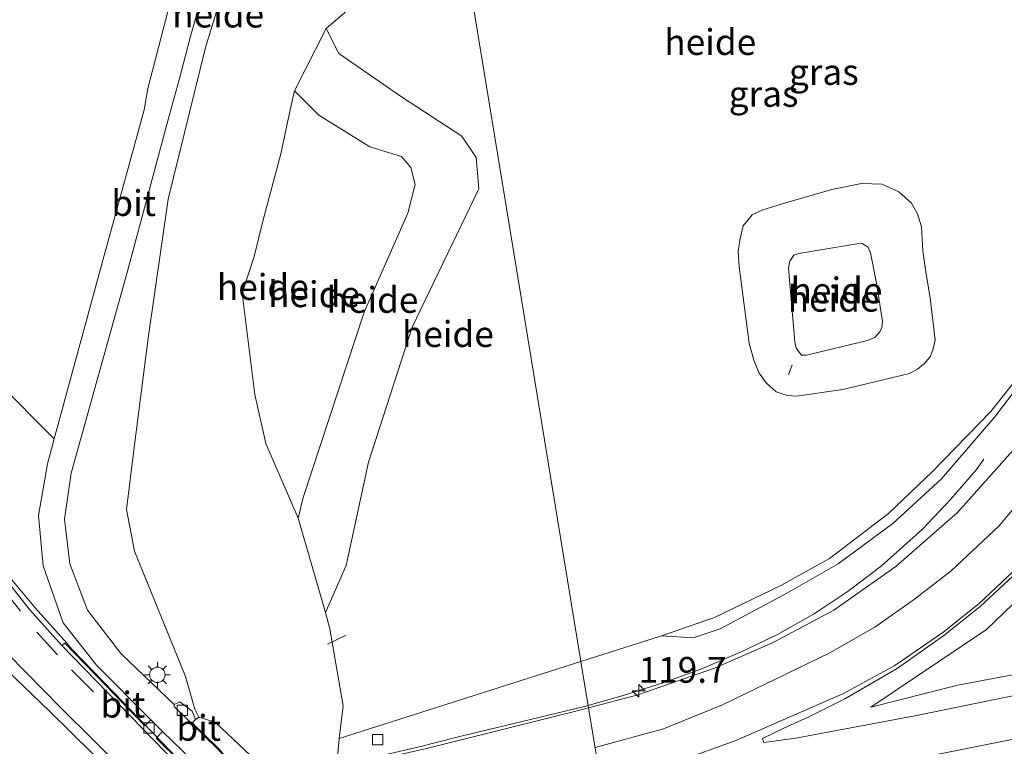
# Model space of a CAD drawing. Units: metres. Extents: x 180000 to 190010, y 443748 to 449069.
# Drawn here: x 183403 to 183499, y 448362 to 448432 of the extents above; entities that cross this region are included whole.
import ezdxf
from ezdxf.enums import TextEntityAlignment as Align

# ---------------------------------------------------------------- set-up
doc = ezdxf.new("R2010")
doc.units = ezdxf.units.M
doc.linetypes.add('VW-3-9_STREEP', pattern=[12, 3, -9])
doc.layers.get('0').update_dxf_attribs({"lineweight": 25})
for name, color, linetype, lineweight in [('B-ME-AL-OVERIG-GV-B6', 7, 'BV-GELEIDERAIL', 18), ('B-ME-AL-OVERIG-L-B1', 7, 'Continuous', 18), ('B-ME-AM-KILOMETR-S-B1', 7, 'Continuous', 18), ('B-ME-BV-GELEIDECONSTRUCTIE-GELEIDERAIL-L-B1', 213, 'BV-GELEIDERAIL', 18), ('B-ME-GW-KRUINLIJN-L-B1', 93, 'Continuous', 18), ('B-ME-GW-TEENLIJN-L-B1', 93, 'Continuous', 18), ('B-ME-IE-GRASLAND-GV-B6', 93, 'Continuous', 18), ('B-ME-IE-HULPGEOMETRIE-L-B1', 53, 'Continuous', 18), ('B-ME-IE-MEUBILAIR_WEGMEUBILAIR-LICHTMAST-S-B1', 8, 'Continuous', 18), ('B-ME-KW-LANDHOOFD-GV-B6', 173, 'Continuous', 18), ('B-ME-VH-VERH_SOORT-BITUMEN-GV-B6', 8, 'IE-TERREINAFSCHEIDING-NATUURLIJK-HOUTWAL', 18), ('B-ME-VV-KOLK-S-B1', 8, 'Continuous', 18), ('B-ME-VW-MARKERING-39STREEP-015-L-B1', 255, 'VW-3-9_STREEP', 18), ('B-ME-VW-MARKERING-STREEP-015-L-B1', 7, 'Continuous', 18)]:
    doc.layers.add(name, color=color, linetype=linetype, lineweight=lineweight)
doc.styles.add('NLCS-ISO', font='NLCS-ISO.TTF')
doc.linetypes.add('BV-GELEIDERAIL', pattern='A,10,-3,[108,NLCS.SHX,S=1,R=0,X=0,Y=0],-3', length=16)
doc.linetypes.add('IE-TERREINAFSCHEIDING-NATUURLIJK-HOUTWAL', pattern='A,7,-1.5,[67,NLCS.SHX,S=0.75,R=45,X=0,Y=0],-1.5,7,-1.5,[70,NLCS.SHX,S=0.75,R=0,X=0,Y=0],-1.5', length=20)

# ---------------------------------------------------------------- blocks, each defined once
blk = doc.blocks.new('hecto')
for p, q in [((0, 0.625), (-0.625, 0)), ((0, -0.625), (0, 0.625)), ((-0.625, 0), (0.625, 0)), ((0.625, 0), (0, -0.625))]:
    blk.add_line(p, q)
blk = doc.blocks.new('kolk')
blk.add_lwpolyline([(-0.5, -0.5), (0.5, -0.5), (0.5, 0.5), (-0.5, 0.5)], close=True)
blk = doc.blocks.new('lantaarnpaal')
for p, q in [((0, 0.75), (0, 1.25)), ((-0.75, 0), (-1.25, 0)), ((-0.884, 0.884), (-0.53, 0.53)), ((0.53, 0.53), (0.884, 0.884)), ((0.75, 0), (1.25, 0)), ((-0.53, -0.53), (-0.884, -0.884)), ((0, -0.75), (0, -1.25)), ((0.53, -0.53), (0.884, -0.884))]:
    blk.add_line(p, q)
blk.add_circle((0, 0), 0.75)

msp = doc.modelspace()

# ---------------------------------------------------------------- linework, layer by layer
at = {"layer": 'B-ME-AL-OVERIG-GV-B6'}
for points in [[(183433.081, 448431.336, 32.283), (183436.664, 448434.411, 32.393), (183440.845, 448439.68, 32.307), (183443.204, 448442.168, 32.373), (183445.554, 448444.198, 32.432), (183451.634, 448407.237, 32.23), (183457.76, 448369.999, 32.026), (183434.309, 448362.546, 32.132), (183434.703, 448365.715, 32.053), (183433.43, 448373.174, 32.211), (183432.991, 448374.754, 31.802), (183435.008, 448379.29, 31.8), (183437.171, 448389.315, 31.79), (183441.414, 448402.379, 31.737), (183447.871, 448415.802, 31.727), (183447.618, 448418.827, 31.753), (183446.202, 448420.896, 31.823), (183440.38, 448424.693, 31.913), (183434.296, 448428.907, 32.023), (183433.081, 448431.336, 32.283)], [(183506.47, 448437.451, 33.949), (183508.321, 448430.746, 33.674), (183507.973, 448422.568, 33.293), (183506.642, 448413.121, 32.933), (183504.607, 448406.553, 32.619), (183502.008, 448399.928, 32.422), (183497.471, 448394.213, 32.319), (183491.785, 448388.367, 32.203), (183487.571, 448384.351, 32.056), (183481.865, 448379.977, 31.922), (183477.117, 448377.347, 31.985), (183470.705, 448374.25, 31.953), (183465.556, 448372.476, 31.991), (183457.76, 448369.999, 32.026), (183451.634, 448407.237, 32.23), (183445.554, 448444.198, 32.432)], [(183423.595, 448436.739, 35.227), (183421.357, 448429.495, 35.453), (183417.764, 448414.782, 36.039), (183415.807, 448401.308, 36.577), (183414.453, 448390.726, 37.277), (183413.729, 448384.714, 37.599), (183414.491, 448380.685, 37.838), (183419.445, 448368.555, 38.378), (183420.344, 448365.383, 38.616), (183420.719, 448364.614, 38.659), (183420.411, 448364.388, 38.547), (183420.074, 448365.177, 38.522), (183418.868, 448366.077, 38.525), (183418.341, 448365.842, 38.524), (183413.196, 448370.738, 38.494), (183409.927, 448374.981, 38.309), (183408.22, 448379.457, 38.066), (183407.709, 448383.788, 37.784), (183408.349, 448388.244, 37.518), (183413.8, 448407.825, 36.559), (183417.836, 448422.879, 35.932)], [(183426.89, 448359.787, 37.999), (183422.322, 448364.109, 37.957), (183420.719, 448364.614, 38.659), (183420.344, 448365.383, 38.616), (183419.445, 448368.555, 38.378), (183414.491, 448380.685, 37.838), (183413.729, 448384.714, 37.599), (183414.453, 448390.726, 37.277), (183415.807, 448401.308, 36.577), (183417.764, 448414.782, 36.039), (183421.357, 448429.495, 35.453), (183423.595, 448436.739, 35.227)], [(183417.836, 448422.879, 35.932), (183418.808, 448426.361, 35.754), (183419.871, 448430.459, 35.562), (183421.004, 448434.491, 35.468)], [(183436.664, 448434.411, 32.393), (183433.081, 448431.336, 32.283)], [(183417.714, 448432.98, 35.55), (183415.779, 448425.509, 35.848), (183415.414, 448423.444, 35.928), (183411.347, 448408.63, 36.599), (183406.702, 448391.556, 37.38), (183401.086, 448397.185, 37.187), (183393.804, 448405.004, 37.191), (183386.773, 448412.251, 37.234), (183380.309, 448419.197, 37.411), (183378.433, 448421.778, 37.454), (183378.477, 448422.324, 37.461), (183379.071, 448422.981, 37.454), (183380.971, 448424.652, 37.383), (183381.823, 448425.814, 37.348), (183382.101, 448426.93, 37.324), (183382.055, 448428.132, 37.301), (183381.543, 448430.372, 37.328), (183380.994, 448432.121, 37.399), (183380.57, 448433.736, 37.454)], [(183433.081, 448431.336, 32.283), (183429.987, 448425.301, 32.717), (183429.576, 448423.439, 32.886), (183428.662, 448419.19, 32.898), (183426.937, 448412.66, 32.914), (183426.094, 448409.227, 32.759), (183424.922, 448405.692, 33.043), (183426.136, 448395.863, 33.011), (183427.23, 448391.129, 33.081), (183430.363, 448383.88, 32.924), (183432.991, 448374.754, 31.802), (183433.43, 448373.174, 32.211), (183434.703, 448365.715, 32.053), (183434.309, 448362.546, 32.132), (183434.174, 448360.778, 32.206)], [(183433.081, 448431.336, 32.283), (183434.296, 448428.907, 32.023), (183440.38, 448424.693, 31.913), (183446.202, 448420.896, 31.823), (183447.618, 448418.827, 31.753), (183447.871, 448415.802, 31.727), (183441.414, 448402.379, 31.737), (183437.171, 448389.315, 31.79), (183435.008, 448379.29, 31.8), (183432.991, 448374.754, 31.802), (183430.363, 448383.88, 32.924), (183430.837, 448385.902, 32.383), (183436.752, 448403.846, 32.503), (183440.973, 448413.439, 32.493), (183441.677, 448416.21, 32.49), (183441.276, 448417.865, 32.49), (183440.354, 448418.914, 32.503), (183437.298, 448419.86, 32.517), (183432.349, 448422.915, 32.693), (183429.987, 448425.301, 32.717), (183433.081, 448431.336, 32.283)], [(183430.363, 448383.88, 32.924), (183427.23, 448391.129, 33.081), (183426.136, 448395.863, 33.011), (183424.922, 448405.692, 33.043), (183426.094, 448409.227, 32.759), (183426.937, 448412.66, 32.914), (183428.662, 448419.19, 32.898), (183429.576, 448423.439, 32.886), (183429.987, 448425.301, 32.717), (183432.349, 448422.915, 32.693), (183437.298, 448419.86, 32.517), (183440.354, 448418.914, 32.503), (183441.276, 448417.865, 32.49), (183441.677, 448416.21, 32.49), (183440.973, 448413.439, 32.493), (183436.752, 448403.846, 32.503), (183430.837, 448385.902, 32.383), (183430.363, 448383.88, 32.924)], [(183490.762, 448412.111, 32.602), (183490.899, 448409.791, 32.505), (183491.224, 448407.539, 32.505), (183491.599, 448405.244, 32.505), (183492.091, 448401.145, 32.372), (183491.891, 448400.292, 32.337), (183491.641, 448399.595, 32.359), (183491.075, 448398.908, 32.39), (183490.38, 448398.307, 32.324), (183489.608, 448397.894, 32.24), (183483.153, 448396.357, 32.077), (183478.661, 448395.718, 32.05), (183477.76, 448395.756, 32.028), (183476.681, 448396.11, 32.002), (183475.734, 448396.964, 32.002), (183475.038, 448397.92, 32.006), (183474.504, 448399.186, 32.02), (183474.078, 448400.825, 32.09), (183473.105, 448408.23, 32.125), (183473.005, 448409.727, 32.139), (183473.165, 448410.826, 32.055), (183473.467, 448412.217, 32.081), (183474.355, 448413.288, 32.072), (183475.385, 448413.757, 32.156), (183477.812, 448414.513, 32.222), (183482.077, 448415.731, 32.328), (183484.942, 448416.312, 32.522), (183486.916, 448416.259, 32.628), (183488.565, 448415.495, 32.654), (183489.807, 448414.413, 32.659), (183490.375, 448413.355, 32.632), (183490.762, 448412.111, 32.602)], [(183491.599, 448405.244, 32.505), (183491.224, 448407.539, 32.505), (183490.899, 448409.791, 32.505), (183490.762, 448412.111, 32.602), (183490.375, 448413.355, 32.632), (183489.807, 448414.413, 32.659), (183488.565, 448415.495, 32.654), (183486.916, 448416.259, 32.628), (183484.942, 448416.312, 32.522), (183482.077, 448415.731, 32.328), (183477.812, 448414.513, 32.222), (183475.385, 448413.757, 32.156), (183474.355, 448413.288, 32.072), (183473.467, 448412.217, 32.081), (183473.165, 448410.826, 32.055), (183473.005, 448409.727, 32.139), (183473.105, 448408.23, 32.125), (183474.078, 448400.825, 32.09), (183474.504, 448399.186, 32.02), (183475.038, 448397.92, 32.006), (183475.734, 448396.964, 32.002), (183476.681, 448396.11, 32.002), (183477.76, 448395.756, 32.028), (183478.661, 448395.718, 32.05), (183483.153, 448396.357, 32.077), (183489.608, 448397.894, 32.24), (183490.38, 448398.307, 32.324), (183491.075, 448398.908, 32.39), (183491.641, 448399.595, 32.359), (183491.891, 448400.292, 32.337), (183492.091, 448401.145, 32.372), (183491.599, 448405.244, 32.505)], [(183479.124, 448399.681, 29.237), (183479.61, 448399.671, 29.242), (183485.539, 448401.104, 29.299), (183486.239, 448401.403, 29.259), (183486.73, 448401.929, 29.242), (183486.921, 448402.363, 29.224), (183486.98, 448402.974, 29.237), (183486.359, 448406.799, 29.246), (183485.812, 448409.604, 29.273), (183485.608, 448410.153, 29.273), (183485.028, 448410.482, 29.273), (183484.508, 448410.476, 29.268), (183478.863, 448409.513, 29.264), (183478.392, 448409.353, 29.255), (183478.013, 448408.768, 29.251), (183477.859, 448408.096, 29.251), (183478.488, 448400.984, 29.251), (183478.625, 448400.345, 29.237), (183479.124, 448399.681, 29.237)], [(183485.539, 448401.104, 29.299), (183479.61, 448399.671, 29.242), (183479.124, 448399.681, 29.237), (183478.625, 448400.345, 29.237), (183478.488, 448400.984, 29.251), (183477.859, 448408.096, 29.251), (183478.013, 448408.768, 29.251), (183478.392, 448409.353, 29.255), (183478.863, 448409.513, 29.264), (183484.508, 448410.476, 29.268), (183485.028, 448410.482, 29.273), (183485.608, 448410.153, 29.273), (183485.812, 448409.604, 29.273), (183486.359, 448406.799, 29.246), (183486.98, 448402.974, 29.237), (183486.921, 448402.363, 29.224), (183486.73, 448401.929, 29.242), (183486.239, 448401.403, 29.259), (183485.539, 448401.104, 29.299)]]:
    msp.add_polyline3d(points, dxfattribs=at)
at = {"layer": 'B-ME-AL-OVERIG-L-B1'}
for p, q in [((183477.888, 448397.788, 30.838), (183478.221, 448398.756, 30.815)), ((183433.194, 448371.673, 32.446), (183435.005, 448372.543, 32.299))]:
    msp.add_line(p, q, dxfattribs=at)
at = {"layer": 'B-ME-BV-GELEIDECONSTRUCTIE-GELEIDERAIL-L-B1'}
for points in [[(183384.359, 448401.888, 37.748), (183395.822, 448386.733, 38.773), (183400.207, 448380.942, 38.94), (183401.462, 448379.284, 38.988), (183404.856, 448375.194, 39.143), (183407.93, 448371.764, 39.177), (183408.397, 448371.243, 39.182), (183413.456, 448365.98, 39.372), (183413.912, 448365.506, 39.389), (183416.242, 448363.109, 39.381), (183418.575, 448360.709, 39.373), (183419.04, 448360.251, 39.386)], [(183496.823, 448389.586, 31.832), (183496.092, 448388.588, 32.115), (183493.619, 448385.725, 32.247), (183490.862, 448382.817, 32.396), (183486.858, 448379.248, 32.597), (183483.665, 448376.8, 32.735), (183480.846, 448374.947, 32.785), (183480.292, 448374.582, 32.795), (183476.8, 448372.608, 32.843), (183473.23, 448370.897, 32.891), (183469.527, 448369.325, 32.905), (183465.818, 448367.956, 32.932), (183461.96, 448366.725, 32.951), (183458.4617, 448365.7396, 32.958)], [(183458.4617, 448365.7396, 32.958), (183458.11, 448365.64, 32.959), (183450.313, 448363.77, 32.974), (183446.402, 448362.846, 32.961), (183443.206, 448362.009, 32.951), (183442.512, 448361.827, 32.949), (183439.311, 448361.101, 32.951), (183435.978, 448360.345, 32.954), (183432.098, 448359.483, 32.984), (183431.504, 448359.355, 32.984), (183422.97, 448357.513, 32.983), (183407.3, 448354.153, 32.941), (183398.155, 448352.345, 32.998)]]:
    msp.add_polyline3d(points, dxfattribs=at)
at = {"layer": 'B-ME-GW-KRUINLIJN-L-B1'}
for points in [[(183453.771, 448481.914, 35.898), (183461.907, 448480.397, 35.707), (183472.114, 448476.663, 35.54), (183480.968, 448471.103, 35.356), (183487.414, 448466.466, 35.182), (183493.882, 448460.618, 34.979), (183498.574, 448455.487, 34.779), (183501.249, 448450.553, 34.516), (183504.693, 448443.517, 34.211), (183506.47, 448437.451, 33.949), (183508.321, 448430.746, 33.674), (183507.973, 448422.568, 33.293), (183506.642, 448413.121, 32.933), (183504.607, 448406.553, 32.619), (183502.008, 448399.928, 32.422), (183497.471, 448394.213, 32.319), (183491.785, 448388.367, 32.203), (183487.571, 448384.351, 32.056), (183481.865, 448379.977, 31.922), (183477.117, 448377.347, 31.985), (183470.705, 448374.25, 31.953), (183465.556, 448372.476, 31.991)], [(183444.418, 448450.871, 33.164), (183439.464, 448449.628, 33.66), (183432.473, 448446.352, 34.363), (183426.921, 448441.722, 34.96), (183423.595, 448436.739, 35.227), (183421.357, 448429.495, 35.453), (183417.764, 448414.782, 36.039)], [(183429.987, 448425.301, 32.717), (183432.349, 448422.915, 32.693), (183437.298, 448419.86, 32.517), (183440.354, 448418.914, 32.503), (183441.276, 448417.865, 32.49), (183441.677, 448416.21, 32.49), (183440.973, 448413.439, 32.493), (183436.752, 448403.846, 32.503), (183430.837, 448385.902, 32.383), (183430.363, 448383.88, 32.924)], [(183491.599, 448405.244, 32.505), (183491.224, 448407.539, 32.505), (183490.899, 448409.791, 32.505), (183490.762, 448412.111, 32.602), (183490.375, 448413.355, 32.632), (183489.807, 448414.413, 32.659), (183488.565, 448415.495, 32.654), (183486.916, 448416.259, 32.628), (183484.942, 448416.312, 32.522), (183482.077, 448415.731, 32.328), (183477.812, 448414.513, 32.222), (183475.385, 448413.757, 32.156), (183474.355, 448413.288, 32.072), (183473.467, 448412.217, 32.081), (183473.165, 448410.826, 32.055), (183473.005, 448409.727, 32.139), (183473.105, 448408.23, 32.125), (183474.078, 448400.825, 32.09), (183474.504, 448399.186, 32.02), (183475.038, 448397.92, 32.006), (183475.734, 448396.964, 32.002), (183476.681, 448396.11, 32.002), (183477.76, 448395.756, 32.028), (183478.661, 448395.718, 32.05), (183483.153, 448396.357, 32.077), (183489.608, 448397.894, 32.24), (183490.38, 448398.307, 32.324), (183491.075, 448398.908, 32.39), (183491.641, 448399.595, 32.359), (183491.891, 448400.292, 32.337), (183492.091, 448401.145, 32.372), (183491.599, 448405.244, 32.505)], [(183417.764, 448414.782, 36.039), (183415.807, 448401.308, 36.577), (183414.453, 448390.726, 37.277), (183413.729, 448384.714, 37.599), (183414.491, 448380.685, 37.838), (183419.445, 448368.555, 38.378), (183420.344, 448365.383, 38.616), (183420.719, 448364.614, 38.659)]]:
    msp.add_polyline3d(points, dxfattribs=at)
at = {"layer": 'B-ME-GW-TEENLIJN-L-B1'}
msp.add_line((183429.987, 448425.301, 32.717), (183433.081, 448431.336, 32.283), dxfattribs=at)
for points in [[(183453.771, 448481.914, 35.898), (183461.837, 448481.042, 35.717), (183469.54, 448478.977, 35.488), (183475.786, 448476.495, 35.336), (183484.012, 448472.241, 35.122), (183491.461, 448466.111, 34.851), (183497.072, 448460.79, 34.618), (183500.585, 448455.72, 34.443), (183502.341, 448450.891, 34.27), (183505.706, 448444.16, 33.926), (183507.484, 448437.697, 33.665), (183508.822, 448430.862, 33.401), (183508.348, 448422.432, 33.109), (183507.114, 448412.95, 32.686), (183505.032, 448406.229, 32.468), (183502.506, 448399.727, 32.217), (183497.87, 448393.694, 32.066), (183492.719, 448387.692, 31.859), (183487.973, 448383.359, 31.782), (183482.7, 448379.461, 31.758), (183477.481, 448376.506, 31.807), (183471.255, 448373.152, 31.752), (183468.626, 448372.309, 31.785), (183465.556, 448372.476, 31.991)], [(183526.576, 448374.777, 32.634), (183520.196, 448373.146, 32.594), (183509.504, 448370.592, 32.5), (183494.285, 448367.723, 32.54), (183485.87, 448365.575, 32.421), (183497.054, 448373.095, 32.567), (183504.728, 448380.465, 32.638), (183511.277, 448389.109, 32.816), (183516.401, 448398.155, 33.056), (183519.979, 448407.909, 33.344), (183522.121, 448422.427, 33.829), (183521.669, 448435.73, 34.203), (183519.765, 448449.743, 34.782)], [(183432.991, 448374.754, 31.802), (183435.008, 448379.29, 31.8), (183437.171, 448389.315, 31.79), (183441.414, 448402.379, 31.737), (183447.871, 448415.802, 31.727), (183447.618, 448418.827, 31.753), (183446.202, 448420.896, 31.823), (183440.38, 448424.693, 31.913), (183434.296, 448428.907, 32.023), (183433.081, 448431.336, 32.283), (183436.664, 448434.411, 32.393), (183440.845, 448439.68, 32.307), (183443.204, 448442.168, 32.373), (183445.554, 448444.198, 32.432)], [(183429.987, 448425.301, 32.717), (183429.576, 448423.439, 32.886), (183428.662, 448419.19, 32.898), (183426.937, 448412.66, 32.914), (183426.094, 448409.227, 32.759)], [(183486.359, 448406.799, 29.246), (183485.812, 448409.604, 29.273), (183485.608, 448410.153, 29.273), (183485.028, 448410.482, 29.273), (183484.508, 448410.476, 29.268), (183478.863, 448409.513, 29.264), (183478.392, 448409.353, 29.255), (183478.013, 448408.768, 29.251), (183477.859, 448408.096, 29.251), (183478.488, 448400.984, 29.251), (183478.625, 448400.345, 29.237), (183479.124, 448399.681, 29.237), (183479.61, 448399.671, 29.242), (183485.539, 448401.104, 29.299), (183486.239, 448401.403, 29.259), (183486.73, 448401.929, 29.242), (183486.921, 448402.363, 29.224), (183486.98, 448402.974, 29.237), (183486.359, 448406.799, 29.246)], [(183434.174, 448360.778, 32.206), (183434.309, 448362.546, 32.132), (183434.703, 448365.715, 32.053), (183433.43, 448373.174, 32.211), (183432.991, 448374.754, 31.802), (183430.363, 448383.88, 32.924), (183427.23, 448391.129, 33.081), (183426.136, 448395.863, 33.011), (183424.922, 448405.692, 33.043), (183426.094, 448409.227, 32.759)]]:
    msp.add_polyline3d(points, dxfattribs=at)
at = {"layer": 'B-ME-IE-GRASLAND-GV-B6'}
for points in [[(183526.576, 448374.777, 32.634), (183520.196, 448373.146, 32.594), (183509.504, 448370.592, 32.5), (183494.285, 448367.723, 32.54), (183485.87, 448365.575, 32.421), (183497.054, 448373.095, 32.567), (183504.728, 448380.465, 32.638), (183511.277, 448389.109, 32.816), (183516.401, 448398.155, 33.056), (183519.979, 448407.909, 33.344), (183522.121, 448422.427, 33.829), (183521.669, 448435.73, 34.203), (183519.765, 448449.743, 34.782), (183520.779, 448453.127, 34.847), (183522.299, 448454.888, 34.877), (183530.034, 448446.035, 34.774), (183541.067, 448436.741, 34.495), (183553.947, 448426.728, 34.317)], [(183507.484, 448437.697, 33.665), (183508.822, 448430.862, 33.401), (183508.348, 448422.432, 33.109), (183507.114, 448412.95, 32.686), (183505.032, 448406.229, 32.468), (183502.506, 448399.727, 32.217), (183497.87, 448393.694, 32.066), (183492.719, 448387.692, 31.859), (183487.973, 448383.359, 31.782), (183482.7, 448379.461, 31.758), (183477.481, 448376.506, 31.807), (183471.255, 448373.152, 31.752), (183468.626, 448372.309, 31.785), (183465.556, 448372.476, 31.991)], [(183465.556, 448372.476, 31.991), (183470.705, 448374.25, 31.953), (183477.117, 448377.347, 31.985), (183481.865, 448379.977, 31.922), (183487.571, 448384.351, 32.056), (183491.785, 448388.367, 32.203), (183497.471, 448394.213, 32.319), (183502.008, 448399.928, 32.422), (183504.607, 448406.553, 32.619), (183506.642, 448413.121, 32.933), (183507.973, 448422.568, 33.293), (183508.321, 448430.746, 33.674), (183506.47, 448437.451, 33.949)], [(183521.669, 448435.73, 34.203), (183522.121, 448422.427, 33.829), (183519.979, 448407.909, 33.344), (183516.401, 448398.155, 33.056), (183511.277, 448389.109, 32.816), (183504.728, 448380.465, 32.638), (183497.054, 448373.095, 32.567), (183485.87, 448365.575, 32.421), (183494.285, 448367.723, 32.54), (183509.504, 448370.592, 32.5), (183520.196, 448373.146, 32.594), (183526.576, 448374.777, 32.634), (183534.87, 448375.679, 32.615), (183547.33, 448377.669, 32.671), (183552.928, 448378.801, 32.65)], [(183380.57, 448433.736, 37.454), (183380.994, 448432.121, 37.399), (183381.543, 448430.372, 37.328), (183382.055, 448428.132, 37.301), (183382.101, 448426.93, 37.324), (183381.823, 448425.814, 37.348), (183380.971, 448424.652, 37.383), (183379.071, 448422.981, 37.454), (183378.477, 448422.324, 37.461), (183378.433, 448421.778, 37.454), (183380.309, 448419.197, 37.411), (183386.773, 448412.251, 37.234), (183393.804, 448405.004, 37.191), (183401.086, 448397.185, 37.187), (183406.702, 448391.556, 37.38), (183406.049, 448389.157, 37.49), (183405.191, 448384.146, 37.8), (183405.632, 448379.281, 38.041), (183407.583, 448373.744, 38.341), (183410.814, 448369.653, 38.523), (183416.079, 448364.353, 38.628)], [(183416.079, 448364.353, 38.628), (183415.494, 448363.77, 38.615), (183407.75, 448371.761, 38.346), (183407.455, 448371.566, 38.513), (183404.339, 448375.012, 38.433), (183397.591, 448383.542, 38.287), (183391.314, 448391.904, 38.136), (183386.512, 448397.52, 38.065), (183382.693, 448401.509, 38.035), (183371.71, 448413.019, 37.965), (183372.292, 448413.452, 37.967), (183371.994, 448413.849, 38.088), (183370.724, 448415.818, 38.067), (183369.441, 448419.396, 38.051), (183369.137, 448423.166, 38.031), (183369.877, 448426.897, 38.03), (183371.575, 448430.309, 38.034), (183373.096, 448432.163, 38.022), (183373.428, 448432.502, 37.883)], [(183499.64, 448390.483, 32.215), (183494.271, 448384.432, 32.083), (183488.292, 448379.191, 32.05), (183482.261, 448374.986, 32.106), (183476.317, 448371.793, 32.194), (183470.701, 448369.362, 32.216), (183463.171, 448366.738, 32.259), (183458.501, 448365.501, 32.235), (183457.76, 448369.999, 32.026), (183465.556, 448372.476, 31.991), (183468.626, 448372.309, 31.785), (183471.255, 448373.152, 31.752), (183477.481, 448376.506, 31.807), (183482.7, 448379.461, 31.758), (183487.973, 448383.359, 31.782), (183492.719, 448387.692, 31.859), (183497.87, 448393.694, 32.066), (183502.506, 448399.727, 32.217)], [(183500.724, 448366.887, 32.572), (183490.119, 448364.722, 32.555), (183478.578, 448362.57, 32.521), (183475.497, 448362.158, 32.516), (183475.362, 448362.552, 32.494), (183477.435, 448363.532, 32.518), (183479.779, 448364.612, 32.512), (183483.337, 448366.383, 32.524), (183488.415, 448369.308, 32.527), (183492.915, 448372.516, 32.563), (183496.462, 448375.314, 32.596), (183501.431, 448379.943, 32.669)], [(183399.228, 448354.393, 32.119), (183427.218, 448359.468, 32.186), (183433.225, 448360.557, 32.201), (183434.174, 448360.778, 32.206), (183434.309, 448362.546, 32.132), (183457.76, 448369.999, 32.026), (183458.501, 448365.501, 32.235), (183457.15, 448365.144, 32.229), (183442.777, 448361.581, 32.251), (183434.533, 448359.712, 32.206), (183423.296, 448357.294, 32.222), (183407.948, 448354.144, 32.176), (183397.898, 448352.15, 32.241)]]:
    msp.add_polyline3d(points, dxfattribs=at)
at = {"layer": 'B-ME-IE-HULPGEOMETRIE-L-B1'}
msp.add_polyline3d([(183472.357, 448281.9, 39.187), (183470.87, 448290.968, 39.451), (183478.883, 448299.847, 39.536), (183480.327, 448301.018, 39.537), (183482.168, 448302.818, 39.455), (183482.58, 448304.968, 39.351), (183479.682, 448317.31, 36.08), (183478.859, 448319.155, 32.717), (183470.105, 448322.241, 33.017), (183462.663, 448340.375, 32.75), (183462.618, 448340.661, 32.801), (183462.125, 448343.639, 32.899), (183458.501, 448365.501, 32.235), (183457.76, 448369.999, 32.026), (183451.634, 448407.237, 32.23), (183445.554, 448444.198, 32.432)], dxfattribs=at)
at = {"layer": 'B-ME-KW-LANDHOOFD-GV-B6'}
msp.add_polyline3d([(183403.128, 448357.613, 38.486), (183403.418, 448357.391, 38.486), (183403.774, 448357.456, 38.526), (183418.531, 448360.157, 38.733), (183418.947, 448360.234, 38.69), (183416.603, 448362.568, 38.655), (183417.213, 448363.213, 38.651), (183420.064, 448360.438, 38.763), (183423.005, 448360.976, 38.707), (183423.115, 448360.997, 38.706), (183422.964, 448361.213, 38.699), (183422.612, 448361.61, 38.674), (183420.09, 448364.064, 38.596), (183420.411, 448364.388, 38.547), (183420.719, 448364.614, 38.659), (183422.322, 448364.109, 37.957), (183426.89, 448359.787, 37.999), (183427.218, 448359.468, 32.186)], dxfattribs=at)
at = {"layer": 'B-ME-VH-VERH_SOORT-BITUMEN-GV-B6'}
for points in [[(183562.912, 448363.803, 33.172), (183542.943, 448359.663, 33.136), (183523.94, 448355.801, 33.115), (183504.402, 448351.832, 33.001), (183488.655, 448348.702, 32.952), (183468.108, 448344.773, 32.899), (183462.125, 448343.639, 32.899), (183458.501, 448365.501, 32.235), (183463.171, 448366.738, 32.259), (183470.701, 448369.362, 32.216), (183476.317, 448371.793, 32.194), (183482.261, 448374.986, 32.106), (183488.292, 448379.191, 32.05), (183494.271, 448384.432, 32.083), (183499.64, 448390.483, 32.215), (183504.027, 448397.111, 32.385), (183507.599, 448404.419, 32.595), (183509.968, 448411.971, 32.865), (183511.459, 448419.956, 33.184), (183511.8, 448428.127, 33.493), (183510.893, 448436.138, 33.775)], [(183421.004, 448434.491, 35.468), (183419.871, 448430.459, 35.562), (183418.808, 448426.361, 35.754), (183417.836, 448422.879, 35.932), (183413.8, 448407.825, 36.559), (183408.349, 448388.244, 37.518), (183407.709, 448383.788, 37.784), (183408.22, 448379.457, 38.066), (183409.927, 448374.981, 38.309), (183413.196, 448370.738, 38.494), (183418.341, 448365.842, 38.524), (183418.325, 448365.641, 38.533), (183420.02, 448363.992, 38.598), (183422.54, 448361.541, 38.679)], [(183415.414, 448423.444, 35.928), (183415.779, 448425.509, 35.848), (183417.714, 448432.98, 35.55)], [(183420.064, 448360.438, 38.763), (183417.213, 448363.213, 38.651), (183416.079, 448364.353, 38.628), (183410.814, 448369.653, 38.523), (183407.583, 448373.744, 38.341), (183405.632, 448379.281, 38.041), (183405.191, 448384.146, 37.8), (183406.049, 448389.157, 37.49), (183406.702, 448391.556, 37.38), (183411.347, 448408.63, 36.599), (183415.414, 448423.444, 35.928)], [(183397.591, 448383.542, 38.287), (183404.339, 448375.012, 38.433), (183407.455, 448371.566, 38.513), (183418.531, 448360.157, 38.733), (183403.774, 448357.456, 38.526), (183403.522, 448357.682, 38.511), (183400.574, 448360.806, 38.449)], [(183501.431, 448379.943, 32.669), (183496.462, 448375.314, 32.596), (183492.915, 448372.516, 32.563), (183488.415, 448369.308, 32.527), (183483.337, 448366.383, 32.524), (183479.779, 448364.612, 32.512), (183477.435, 448363.532, 32.518), (183475.362, 448362.552, 32.494), (183475.497, 448362.158, 32.516), (183478.578, 448362.57, 32.521), (183490.119, 448364.722, 32.555), (183500.724, 448366.887, 32.572)], [(183407.75, 448371.761, 38.346), (183415.494, 448363.77, 38.615), (183416.079, 448364.353, 38.628), (183417.213, 448363.213, 38.651), (183416.603, 448362.568, 38.655), (183418.947, 448360.234, 38.69), (183418.531, 448360.157, 38.733), (183407.455, 448371.566, 38.513), (183407.75, 448371.761, 38.346)], [(183397.898, 448352.15, 32.241), (183407.948, 448354.144, 32.176), (183423.296, 448357.294, 32.222), (183434.533, 448359.712, 32.206), (183442.777, 448361.581, 32.251), (183457.15, 448365.144, 32.229), (183458.501, 448365.501, 32.235), (183462.125, 448343.639, 32.899), (183453.746, 448342.052, 32.9), (183453.154, 448341.947, 32.89), (183441.356, 448339.826, 32.873), (183427.59, 448337.29, 32.854), (183415.51, 448335.18, 32.832), (183413.545, 448334.827, 32.827), (183404.566, 448333.214, 32.806), (183398.514, 448332.174, 32.836)], [(183423.005, 448360.976, 38.707), (183422.886, 448361.151, 38.702), (183422.54, 448361.541, 38.679), (183420.02, 448363.992, 38.598), (183418.325, 448365.641, 38.533), (183418.341, 448365.842, 38.524), (183418.868, 448366.077, 38.525), (183420.074, 448365.177, 38.522), (183420.411, 448364.388, 38.547), (183420.09, 448364.064, 38.596), (183422.612, 448361.61, 38.674), (183422.964, 448361.213, 38.699), (183423.115, 448360.997, 38.706), (183423.005, 448360.976, 38.707)]]:
    msp.add_polyline3d(points, dxfattribs=at)
at = {"layer": 'B-ME-VW-MARKERING-39STREEP-015-L-B1'}
for points in [[(183408.504, 448358.322, 38.684), (183401.748, 448364.971, 38.513), (183392.88, 448373.381, 38.349), (183383.185, 448382.408, 38.176), (183371.539, 448393.267, 38.108), (183359.192, 448404.761, 38.062), (183350.247, 448413.139, 38.081), (183341.138, 448421.642, 38.035), (183334.664, 448427.831, 38.061), (183333.5702, 448428.895, 38.0553)], [(183373.451, 448410.323, 37.953), (183379.829, 448403.691, 37.971), (183388.286, 448394.778, 38.038), (183392.398, 448389.878, 38.127), (183397.774, 448382.568, 38.251), (183401.594, 448377.235, 38.354), (183405.007, 448372.852, 38.459), (183408.37, 448369.177, 38.545), (183417.639, 448359.994, 38.686)]]:
    msp.add_polyline3d(points, dxfattribs=at)
at = {"layer": 'B-ME-VW-MARKERING-STREEP-015-L-B1'}
for points in [[(183518.78, 448437.469, 34.319), (183519.643, 448430.652, 34.119), (183519.579, 448423.806, 33.877), (183519.101, 448416.97, 33.643), (183517.613, 448409.896, 33.42), (183515.802, 448403.705, 33.226), (183513.031, 448397.011, 33.04), (183505.794, 448385.473, 32.743), (183501.271, 448380.25, 32.64), (183496.357, 448375.621, 32.578), (183492.829, 448372.813, 32.532), (183488.166, 448369.606, 32.503), (183483.211, 448366.899, 32.481), (183472.785, 448362.332, 32.519), (183467.061, 448360.276, 32.558), (183459.6984, 448358.2778, 32.564)], [(183459.1384, 448361.6556, 32.441), (183465.775, 448363.466, 32.424), (183471.481, 448365.788, 32.381), (183481.872, 448370.838, 32.322), (183486.257, 448373.318, 32.302), (183490.098, 448376.052, 32.284), (183493.63, 448378.796, 32.314), (183498.299, 448383.159, 32.373), (183502.438, 448388.124, 32.463), (183506.064, 448393.301, 32.606), (183509.256, 448398.899, 32.768), (183511.785, 448404.832, 32.935), (183513.642, 448410.942, 33.139), (183514.844, 448417.263, 33.352), (183515.445, 448423.783, 33.597), (183515.314, 448430.155, 33.817), (183514.671, 448436.393, 34.032)], [(183460.2832, 448354.7498, 32.693), (183470.001, 448356.618, 32.705), (183488.534, 448360.26, 32.747), (183505.832, 448363.717, 32.768), (183523.682, 448367.407, 32.811), (183541.597, 448371.176, 32.845), (183558.339, 448374.753, 32.872), (183575.383, 448378.481, 32.874), (183593.937, 448382.628, 32.919), (183610.851, 448386.443, 32.926), (183628.478, 448390.499, 32.957), (183645.825, 448394.524, 32.961), (183664.084, 448398.809, 33.03), (183681.241, 448402.889, 33.029), (183699.217, 448407.202, 33.073), (183716.874, 448411.431, 33.091), (183733.506, 448415.504, 33.106), (183749.379, 448419.342, 33.127), (183767.818, 448423.854, 33.145), (183785.171, 448428.102, 33.121), (183803.224, 448432.554, 33.141), (183815.388, 448435.539, 33.113)], [(183412.48, 448359.05, 38.768), (183406.289, 448365.162, 38.647), (183397.728, 448373.343, 38.445), (183389.155, 448381.264, 38.299), (183381.285, 448388.541, 38.196), (183371.922, 448397.219, 38.159), (183365.327, 448403.492, 38.13), (183361.243, 448408.263, 38.134), (183357.884, 448413.364, 38.176), (183356.536, 448416.33, 38.18), (183356.179, 448418.087, 38.157), (183362.794, 448411.526, 38.138), (183371.914, 448402.149, 38.124), (183379.239, 448394.513, 38.159), (183386.132, 448387.355, 38.247), (183392.806, 448380.413, 38.35), (183398.745, 448374.238, 38.454), (183407.368, 448365.477, 38.681), (183413.662, 448359.266, 38.799)]]:
    msp.add_polyline3d(points, dxfattribs=at)

# ---------------------------------------------------------------- block references
at = {"layer": 'B-ME-AM-KILOMETR-S-B1', "rotation": 90}
msp.add_blockref('hecto', (183463.357, 448367.158, 32.942), dxfattribs=at)
at = {"layer": 'B-ME-IE-MEUBILAIR_WEGMEUBILAIR-LICHTMAST-S-B1', "rotation": 90}
msp.add_blockref('lantaarnpaal', (183416.703, 448368.709, 38.419), dxfattribs=at)
at = {"layer": 'B-ME-VV-KOLK-S-B1', "rotation": 90}
for p in [(183419.115, 448365.28, 38.475), (183415.887, 448363.548, 38.597), (183438.055, 448362.412, 32.13)]:
    msp.add_blockref('kolk', p, dxfattribs=at)

# ---------------------------------------------------------------- texts
at = {"layer": 'B-ME-AL-OVERIG-GV-B6', "ltscale": 0.2, "style": 'NLCS-ISO'}
for p in [(183422.59671, 448432.67326), (183470.28949, 448430.01338), (183426.92509, 448406.28325), (183482.52664, 448405.94538), (183482.52664, 448405.94538), (183431.88769, 448405.58021), (183437.54898, 448405.03054), (183482.24309, 448405.14594), (183482.24309, 448405.14594), (183444.86064, 448401.72114)]:
    msp.add_text('heide', height=2.5, dxfattribs=at).set_placement(p, align=Align.MIDDLE_CENTER)
at = {"layer": 'B-ME-AM-KILOMETR-S-B1', "ltscale": 0.2, "style": 'NLCS-ISO'}
msp.add_text('119.7', height=2.5, dxfattribs=at).set_placement((183463.357, 448367.158, 32.942), align=Align.BOTTOM_LEFT)
at = {"layer": 'B-ME-IE-GRASLAND-GV-B6', "ltscale": 0.2, "style": 'NLCS-ISO'}
for p in [(183481.2965, 448427.1115), (183475.4615, 448424.987)]:
    msp.add_text('gras', height=2.5, dxfattribs=at).set_placement(p, align=Align.MIDDLE_CENTER)
at = {"layer": 'B-ME-VH-VERH_SOORT-BITUMEN-GV-B6', "ltscale": 0.2, "style": 'NLCS-ISO'}
for p in [(183414.40529, 448414.40657), (183413.36307, 448365.82145), (183420.70667, 448363.57144)]:
    msp.add_text('bit', height=2.5, dxfattribs=at).set_placement(p, align=Align.MIDDLE_CENTER)

doc.saveas('drawing.dxf')
